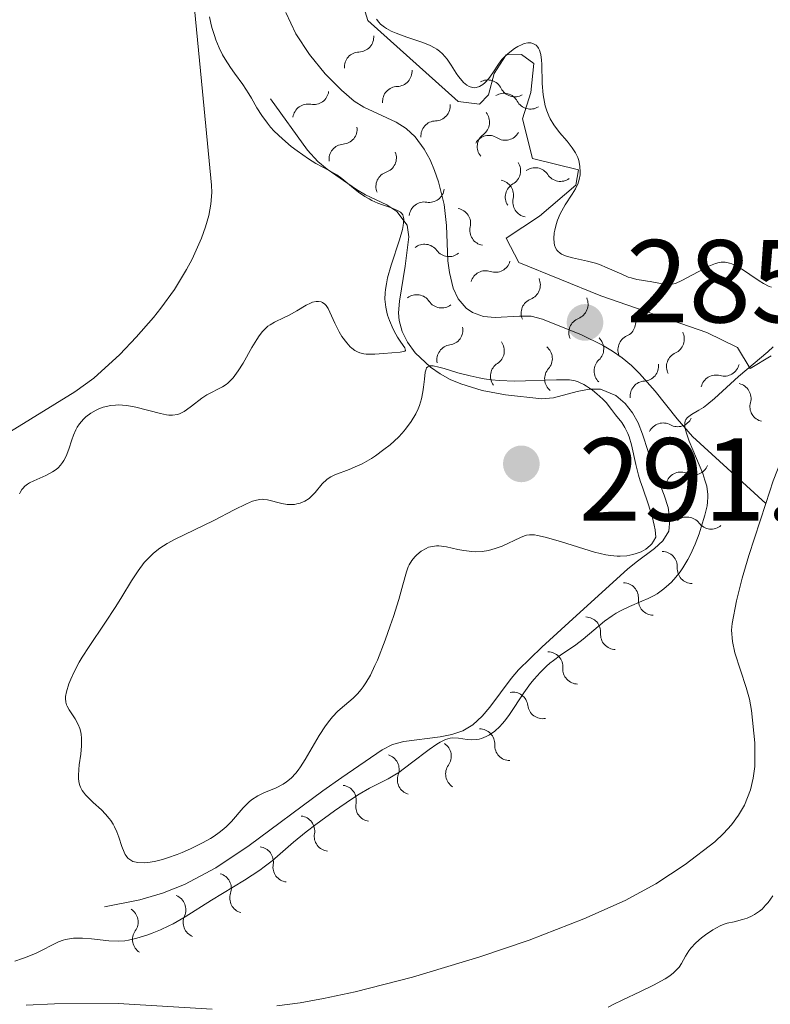
# Model space of a CAD drawing. Units: metres. Extents: x 621191 to 625697, y 4673566 to 4676614.
# Drawn here: x 622830 to 622893, y 4674645 to 4674729 of the extents above; entities that cross this region are included whole.
import ezdxf
from ezdxf.enums import TextEntityAlignment as Align

# ---------------------------------------------------------------- set-up
doc = ezdxf.new("R2010")
doc.units = ezdxf.units.M
doc.header["$MEASUREMENT"] = 0
doc.linetypes.add('DGN Style 3', pattern=[75.6483, 54.0345, -21.6138])
for name, color, linetype, lineweight in [('Carátula', 7, 'Continuous', 0), ('Elementos auxiliares', 7, 'Continuous', 0), ('Entidades rústicas y varios', 7, 'Continuous', 0), ('Hidrografía', 7, 'Continuous', 0), ('Relieve y altimetría', 7, 'Continuous', 0), ('Textos de rotulación', 7, 'Continuous', 0), ('Viales y ferrocarril', 7, 'Continuous', 0)]:
    doc.layers.add(name, color=color, linetype=linetype, lineweight=lineweight)
doc.styles.add('Style-arial', font='arial.shx', dxfattribs={"bigfont": 'arialbig.shx'})
doc.styles.add('Style-ariali', font='ariali.shx', dxfattribs={"bigfont": 'arialibig.shx'})

# ---------------------------------------------------------------- blocks, each defined once
blk = doc.blocks.new('5PATER')
at = {"layer": 'Relieve y altimetría', "linetype": 'Continuous', "lineweight": 0}
h = blk.add_hatch(color=250, dxfattribs=at)
edge = h.paths.add_edge_path()
edge.add_ellipse((0, 0), major_axis=(-1.096, -1.111), ratio=0.999422, start_angle=0, end_angle=360)
blk = doc.blocks.new('5PATER_1')
at = {"layer": 'Relieve y altimetría', "linetype": 'Continuous', "lineweight": 0}
h = blk.add_hatch(color=250, dxfattribs=at)
edge = h.paths.add_edge_path()
edge.add_ellipse((0, 0), major_axis=(-1.096, -1.111), ratio=0.999422, start_angle=0, end_angle=360)

msp = doc.modelspace()

# ---------------------------------------------------------------- linework, layer by layer
at = {"layer": 'Carátula', "color": 7, "linetype": 'Continuous', "lineweight": 0}
msp.add_3dface([(621242.95, 4673565.81), (625697.26, 4673644.13), (625645.05, 4676613.69), (621190.74, 4676535.36)], dxfattribs=at)
at = {"layer": 'Elementos auxiliares', "color": 250, "linetype": 'Continuous', "lineweight": 0}
msp.add_3dface([(622100.93, 4673974.96), (625540.52, 4674035.44), (625499.25, 4676348.59), (622060.78, 4676288.1)], dxfattribs=at)
at = {"layer": 'Entidades rústicas y varios', "color": 92, "linetype": 'Continuous', "lineweight": 0}
msp.add_polyline3d([(622828.8, 4674693.62, 290.73), (622834.27, 4674696.99, 290.56), (622835.9, 4674698.16, 290.6), (622838.1, 4674700.17, 290.89), (622839.48, 4674701.63, 290.98), (622840.97, 4674703.31, 290.91), (622841.59, 4674704.09, 290.87), (622842.74, 4674705.69, 290.84), (622843.77, 4674707.38, 290.81), (622844.24, 4674708.28, 290.79), (622845.03, 4674710.04, 290.77), (622845.38, 4674711.01, 290.77), (622845.66, 4674711.98, 290.8), (622845.85, 4674712.95, 290.84), (622845.91, 4674713.94, 290.87), (622845.88, 4674714.56, 290.88), (622845.14, 4674722.52, 289.62), (622843.81, 4674736.31, 291.16)], dxfattribs=at)
at = {"layer": 'Hidrografía', "color": 142, "linetype": 'DGN Style 3', "lineweight": 13}
for points in [[(622893, 4674687.5, 282.7), (622886.76, 4674693.21, 283.73), (622885.45, 4674694.7, 283.85), (622883.59, 4674697.04, 283.98), (622882.26, 4674698.55, 284.12), (622881.57, 4674699.23, 284.24), (622880.79, 4674699.88, 284.37), (622879.97, 4674700.45, 284.51), (622879.11, 4674700.96, 284.66), (622877.32, 4674701.83, 284.94), (622874.01, 4674703.18, 285.45), (622873.06, 4674703.41, 285.61), (622872.06, 4674703.43, 285.79), (622870.01, 4674703.3, 286.14), (622869.01, 4674703.38, 286.28), (622868.06, 4674703.72, 286.36), (622867.52, 4674704.09, 286.37), (622866.84, 4674704.9, 286.37), (622866.43, 4674705.81, 286.37), (622866.11, 4674707.13, 286.37), (622865.97, 4674708.12, 286.37), (622865.87, 4674711.13, 286.37), (622865.67, 4674712.91, 286.37), (622865.18, 4674714.85, 286.42), (622864.85, 4674715.8, 286.48), (622864.46, 4674716.71, 286.54), (622863.97, 4674717.6, 286.61), (622863.19, 4674718.66, 286.68), (622862.43, 4674719.36, 286.73), (622861.57, 4674719.9, 286.77), (622858.85, 4674721.17, 286.92), (622858.01, 4674721.7, 286.95), (622856.95, 4674722.63, 287.01), (622855.56, 4674724.01, 286.98), (622854.21, 4674725.65, 286.98), (622853.07, 4674727.42, 287.16), (622852.21, 4674729.24, 287.41)], [(622893, 4674687.5, 282.7), (622893.63, 4674689.43, 282.7), (622894.35, 4674691.29, 282.7), (622894.89, 4674692.41, 282.7), (622896.39, 4674695.01, 282.67), (622899.34, 4674699.46, 282.56), (622901.46, 4674702.81, 282.55), (622902.61, 4674704.44, 282.56), (622903.93, 4674705.99, 282.56), (622905.03, 4674706.95, 282.54), (622905.91, 4674707.45, 282.52), (622906.84, 4674707.81, 282.49), (622908.81, 4674708.32, 282.43), (622913.02, 4674709.2, 282.37), (622916.94, 4674709.97, 282.37), (622921.06, 4674710.63, 282.43), (622924.03, 4674710.99, 282.57), (622929, 4674711.48, 282.88), (622931.97, 4674711.85, 283), (622934.09, 4674712.22, 283.01), (622936.02, 4674712.72, 283.01), (622939.8, 4674714.05, 283.01), (622942.06, 4674714.92, 283.01), (622943.85, 4674715.71, 283.01)], [(622851.45, 4674644.81, 282.7), (622853.43, 4674645.08, 282.7), (622855.41, 4674645.43, 282.7), (622858.11, 4674646.01, 282.7), (622862.96, 4674647.26, 282.7), (622868.69, 4674648.97, 282.7), (622872.89, 4674650.38, 282.7), (622877.54, 4674652.21, 282.7), (622881.04, 4674653.76, 282.7), (622883.64, 4674655.19, 282.7), (622886.15, 4674656.83, 282.7), (622888.66, 4674658.74, 282.7), (622889.4, 4674659.45, 282.7), (622890.07, 4674660.2, 282.7), (622890.68, 4674661.01, 282.7), (622891.18, 4674661.88, 282.7), (622891.69, 4674663.16, 282.7), (622891.92, 4674664.15, 282.7), (622892.05, 4674665.15, 282.7), (622892.06, 4674667.17, 282.7), (622891.79, 4674669.92, 282.7), (622891.61, 4674670.88, 282.7), (622891.32, 4674671.87, 282.7), (622890.36, 4674674.8, 282.7), (622890.16, 4674675.78, 282.7), (622890.09, 4674676.75, 282.7), (622890.14, 4674677.3, 282.7), (622890.49, 4674679.23, 282.7), (622890.98, 4674681.17, 282.7), (622891.56, 4674683.09, 282.7), (622893, 4674687.5, 282.7)], [(622830.15, 4674644.87, 282.7), (622832.56, 4674644.97, 282.7), (622837.96, 4674645.02, 282.7), (622845.95, 4674644.52, 282.7)]]:
    msp.add_polyline3d(points, dxfattribs=at)
at = {"layer": 'Relieve y altimetría', "color": 36, "linetype": 'Continuous', "lineweight": 0, "flags": 128}
for points, elevation in [([(622862.15, 4674712.02), (622862.04, 4674712.18), (622861.94, 4674712.27), (622861.7, 4674712.41), (622861.2, 4674712.62), (622860.42, 4674712.89), (622860.03, 4674713.03), (622859.53, 4674713.25), (622859.29, 4674713.38), (622858.93, 4674713.59), (622858.38, 4674713.97), (622857.8, 4674714.44), (622856.96, 4674715.11), (622856.53, 4674715.42), (622855.84, 4674715.82), (622854.77, 4674716.41), (622854.14, 4674716.8), (622853.18, 4674717.47), (622852.67, 4674717.85), (622851.92, 4674718.48), (622851.23, 4674719.14), (622850.92, 4674719.48), (622850.64, 4674719.82), (622850.16, 4674720.48), (622849.75, 4674721.13), (622849.29, 4674721.95), (622849.07, 4674722.33), (622848.55, 4674723.11), (622847.85, 4674724.07), (622847.5, 4674724.56), (622847.06, 4674725.25), (622846.84, 4674725.63), (622846.54, 4674726.23), (622846.26, 4674726.9), (622846.14, 4674727.26), (622845.93, 4674727.94), (622845.84, 4674728.31), (622845.72, 4674728.87)], 290), ([(622859.92, 4674728.65), (622860.1, 4674728.4), (622860.25, 4674728.25), (622860.58, 4674727.99), (622860.76, 4674727.86), (622861.16, 4674727.65), (622861.59, 4674727.46), (622862.5, 4674727.13), (622863.85, 4674726.69), (622864.47, 4674726.43), (622864.85, 4674726.23), (622865.03, 4674726.12), (622865.28, 4674725.93), (622865.52, 4674725.72), (622865.92, 4674725.25), (622866.27, 4674724.74), (622866.69, 4674724.08), (622866.88, 4674723.78), (622867.18, 4674723.41), (622867.31, 4674723.27), (622867.58, 4674723.06), (622867.78, 4674722.94)], 290), ([(622867.78, 4674722.94), (622868.08, 4674722.85), (622868.22, 4674722.84), (622868.37, 4674722.85), (622868.66, 4674722.94), (622868.94, 4674723.11), (622869.12, 4674723.25), (622869.45, 4674723.62), (622869.79, 4674724.11), (622870.28, 4674724.85), (622870.57, 4674725.22), (622870.74, 4674725.4), (622871.11, 4674725.75), (622871.64, 4674726.16), (622871.91, 4674726.33), (622872.28, 4674726.52), (622872.46, 4674726.58), (622872.77, 4674726.65), (622873.04, 4674726.64), (622873.2, 4674726.6), (622873.3, 4674726.55), (622873.47, 4674726.44), (622873.62, 4674726.29), (622873.68, 4674726.2), (622873.77, 4674726.03), (622873.87, 4674725.67), (622873.93, 4674725.17), (622873.95, 4674724.85), (622874, 4674723.19), (622874.08, 4674722.24), (622874.18, 4674721.61), (622874.25, 4674721.3), (622874.38, 4674720.86), (622874.55, 4674720.44), (622874.68, 4674720.18), (622874.97, 4674719.69), (622875.45, 4674719.04), (622876.1, 4674718.29), (622876.37, 4674717.96), (622876.55, 4674717.73), (622876.83, 4674717.3), (622877.01, 4674716.9), (622877.1, 4674716.65), (622877.19, 4674716.16), (622877.22, 4674715.67), (622877.21, 4674715.42), (622877.14, 4674715.03), (622877.02, 4674714.64), (622876.92, 4674714.44), (622876.82, 4674714.23), (622876.55, 4674713.8), (622875.94, 4674712.88), (622875.65, 4674712.38), (622875.52, 4674712.11), (622875.3, 4674711.57), (622875.18, 4674711.2), (622875.06, 4674710.73), (622875.02, 4674710.5), (622874.98, 4674710.02), (622875, 4674709.64), (622875.03, 4674709.47), (622875.11, 4674709.24), (622875.23, 4674709.04), (622875.31, 4674708.94), (622875.51, 4674708.78), (622875.62, 4674708.7), (622875.82, 4674708.61), (622876.05, 4674708.52), (622876.58, 4674708.38), (622877.85, 4674708.11), (622878.53, 4674707.92), (622878.86, 4674707.81), (622879.52, 4674707.54), (622880.75, 4674706.98), (622881.29, 4674706.75), (622881.55, 4674706.67), (622882.02, 4674706.55), (622882.44, 4674706.47), (622882.95, 4674706.41), (622883.18, 4674706.38), (622884.5, 4674706.12), (622884.84, 4674706.11), (622885.01, 4674706.13), (622885.31, 4674706.2), (622885.87, 4674706.44), (622888.14, 4674707.67), (622888.71, 4674707.91), (622889.02, 4674707.99), (622889.2, 4674708.01), (622889.54, 4674708), (622889.9, 4674707.94), (622890.1, 4674707.87), (622890.44, 4674707.72), (622891.09, 4674707.33), (622891.63, 4674706.96), (622892.42, 4674706.43), (622892.79, 4674706.19), (622893.29, 4674705.94), (622893.49, 4674705.88)], 290), ([(622833.35, 4674691.16), (622833.53, 4674691.53), (622833.76, 4674692.12), (622834.02, 4674692.92), (622834.16, 4674693.3), (622834.37, 4674693.76), (622834.49, 4674693.98), (622834.69, 4674694.28), (622835.03, 4674694.68), (622835.22, 4674694.86), (622835.65, 4674695.19), (622836.08, 4674695.44), (622836.32, 4674695.54), (622836.69, 4674695.68), (622837.09, 4674695.78), (622837.3, 4674695.82), (622837.74, 4674695.87), (622837.97, 4674695.88), (622838.32, 4674695.86), (622838.69, 4674695.83), (622839.45, 4674695.69), (622841.57, 4674695.14), (622842.06, 4674695.04), (622842.27, 4674695.02), (622842.58, 4674695.01), (622842.99, 4674695.07), (622843.18, 4674695.13), (622843.58, 4674695.32), (622843.78, 4674695.45), (622844.19, 4674695.76), (622845.06, 4674696.44), (622845.51, 4674696.74), (622846.84, 4674697.42), (622847.14, 4674697.62), (622847.28, 4674697.74), (622847.5, 4674697.95), (622847.73, 4674698.19), (622848.16, 4674698.78), (622848.58, 4674699.44), (622849.33, 4674700.75), (622849.75, 4674701.45), (622849.94, 4674701.75), (622850.23, 4674702.12), (622850.53, 4674702.43), (622850.69, 4674702.57), (622850.87, 4674702.69), (622851.24, 4674702.91), (622852.07, 4674703.3), (622852.5, 4674703.51), (622853.13, 4674703.88), (622853.93, 4674704.36), (622854.3, 4674704.54), (622854.47, 4674704.6), (622854.78, 4674704.67), (622854.98, 4674704.68), (622855.21, 4674704.64), (622855.32, 4674704.59), (622855.53, 4674704.44), (622855.63, 4674704.34), (622855.8, 4674704.08), (622856.37, 4674702.84), (622856.75, 4674702.08), (622856.98, 4674701.69), (622857.38, 4674701.15), (622857.67, 4674700.83), (622857.82, 4674700.69), (622858.06, 4674700.51), (622858.31, 4674700.38), (622858.49, 4674700.31), (622858.84, 4674700.23), (622859.03, 4674700.2), (622859.4, 4674700.18), (622859.78, 4674700.2), (622860.52, 4674700.26), (622861.92, 4674700.36), (622862.21, 4674700.41), (622862.31, 4674700.44), (622862.39, 4674700.51), (622862.31, 4674700.74), (622861.97, 4674701.2), (622861.69, 4674701.64), (622861.55, 4674701.89), (622861.33, 4674702.32), (622861.02, 4674703.04), (622860.85, 4674703.52), (622860.78, 4674703.77), (622860.7, 4674704.18), (622860.64, 4674704.63), (622860.63, 4674704.87), (622860.65, 4674705.4), (622860.68, 4674705.69), (622860.75, 4674706.16), (622860.86, 4674706.67), (622861.17, 4674707.76), (622861.86, 4674709.92), (622862.11, 4674710.79), (622862.18, 4674711.14), (622862.21, 4674711.34), (622862.23, 4674711.67), (622862.21, 4674711.81), (622862.15, 4674712.02)], 290), ([(622886.14, 4674694.52), (622886.19, 4674694.63), (622886.34, 4674694.82), (622886.44, 4674694.9), (622886.68, 4674695.06), (622887.31, 4674695.42), (622887.69, 4674695.66), (622887.99, 4674695.88), (622888.64, 4674696.42), (622890.66, 4674698.3), (622893.17, 4674700.39), (622893.63, 4674700.83)], 285), ([(622862.45, 4674681.69), (622862.61, 4674682.11), (622862.7, 4674682.3), (622862.92, 4674682.65), (622863.17, 4674682.96), (622863.35, 4674683.14), (622863.72, 4674683.46), (622864.12, 4674683.69), (622864.33, 4674683.78), (622864.66, 4674683.86), (622865.02, 4674683.9), (622865.21, 4674683.9), (622865.86, 4674683.81), (622866.82, 4674683.6), (622867.33, 4674683.5), (622868.01, 4674683.42), (622868.35, 4674683.4), (622868.88, 4674683.42), (622869.43, 4674683.51), (622869.71, 4674683.58), (622870, 4674683.67), (622870.58, 4674683.89), (622872.15, 4674684.61), (622872.5, 4674684.75), (622872.67, 4674684.8), (622872.92, 4674684.84), (622873.35, 4674684.83), (622873.6, 4674684.79), (622874.24, 4674684.65), (622875.54, 4674684.27), (622877.53, 4674683.65), (622878.43, 4674683.38), (622879.4, 4674683.14), (622879.8, 4674683.07), (622880.35, 4674683.02), (622880.61, 4674683.02), (622881.17, 4674683.06), (622881.7, 4674683.16), (622881.98, 4674683.24), (622882.39, 4674683.39), (622882.79, 4674683.61), (622882.97, 4674683.75), (622883.2, 4674683.96), (622883.31, 4674684.08), (622883.45, 4674684.29), (622883.64, 4674684.64), (622883.58, 4674685.26), (622883.51, 4674685.65), (622883.34, 4674686.41), (622883.01, 4674687.47), (622882.53, 4674688.8), (622882.31, 4674689.44), (622882.17, 4674689.91), (622881.94, 4674690.83), (622881.58, 4674692.48), (622881.39, 4674693.16), (622881.28, 4674693.45), (622881.02, 4674693.96), (622880.75, 4674694.38), (622880.21, 4674695.05), (622879.87, 4674695.5), (622879.42, 4674696.08), (622879.14, 4674696.37), (622878.64, 4674696.83), (622878.27, 4674697.12), (622877.76, 4674697.47), (622877.52, 4674697.61), (622877.21, 4674697.77), (622877.05, 4674697.84), (622876.78, 4674697.92), (622876.3, 4674698), (622875.64, 4674698.02), (622875.22, 4674698.02), (622874.2, 4674697.98), (622872.57, 4674697.92), (622871.68, 4674697.91), (622870.34, 4674697.95), (622869.68, 4674698.01), (622869.05, 4674698.1), (622868.64, 4674698.17), (622867.87, 4674698.34), (622866.82, 4674698.62), (622865.67, 4674698.97), (622865.22, 4674699.1), (622864.72, 4674699.2), (622864.54, 4674699.21), (622864.44, 4674699.19), (622864.28, 4674699.13), (622864.17, 4674699.03), (622864.12, 4674698.93), (622864.05, 4674698.67), (622863.98, 4674698.06), (622863.91, 4674697.38), (622863.86, 4674697), (622863.73, 4674696.4), (622863.56, 4674695.84), (622863.45, 4674695.56), (622863.25, 4674695.13), (622862.87, 4674694.48), (622862.38, 4674693.82), (622862.1, 4674693.48)], 290), ([(622830.99, 4674649.29), (622832.9, 4674650.25), (622833.29, 4674650.39), (622833.5, 4674650.45), (622833.82, 4674650.52), (622834.17, 4674650.55), (622834.93, 4674650.56), (622835.71, 4674650.51), (622837.17, 4674650.35), (622838.02, 4674650.3), (622838.52, 4674650.33), (622838.85, 4674650.38), (622839.55, 4674650.55), (622840.39, 4674650.81), (622840.85, 4674650.98), (622841.56, 4674651.27), (622842.28, 4674651.6), (622842.64, 4674651.78), (622843.66, 4674652.37), (622845.9, 4674653.8), (622848.71, 4674655.5), (622850, 4674656.35), (622850.38, 4674656.62), (622851.04, 4674657.14), (622852.86, 4674658.71), (622853.95, 4674659.6), (622854.75, 4674660.21), (622856.35, 4674661.39), (622857.8, 4674662.38), (622858.44, 4674662.79), (622859.32, 4674663.3), (622860.9, 4674664.09), (622861.48, 4674664.44), (622861.8, 4674664.65), (622862.88, 4674665.45), (622864.38, 4674666.59), (622865.03, 4674667.04), (622865.31, 4674667.21), (622865.78, 4674667.44), (622866.18, 4674667.56), (622866.41, 4674667.58), (622866.87, 4674667.56), (622867.61, 4674667.44), (622868.01, 4674667.41), (622868.43, 4674667.44), (622868.64, 4674667.48), (622868.83, 4674667.53), (622869.23, 4674667.69), (622869.52, 4674667.85), (622869.96, 4674668.16), (622870.39, 4674668.56), (622870.6, 4674668.79), (622870.81, 4674669.04), (622871.21, 4674669.58), (622872.42, 4674671.4), (622873.01, 4674672.2), (622873.32, 4674672.58), (622873.82, 4674673.14), (622874.36, 4674673.67), (622874.65, 4674673.92), (622874.94, 4674674.15), (622875.56, 4674674.61), (622876.85, 4674675.5), (622877.48, 4674675.98), (622879.29, 4674677.5), (622879.94, 4674677.97), (622880.28, 4674678.19), (622880.65, 4674678.38), (622881.41, 4674678.74), (622882.47, 4674679.19), (622882.99, 4674679.42), (622883.5, 4674679.69), (622883.75, 4674679.83), (622884.1, 4674680.07), (622884.33, 4674680.24), (622884.76, 4674680.61), (622884.97, 4674680.81), (622885.36, 4674681.24), (622885.72, 4674681.7), (622885.95, 4674682.03), (622886.37, 4674682.74), (622886.59, 4674683.16), (622886.98, 4674684.04), (622887.32, 4674684.92), (622887.51, 4674685.49), (622887.81, 4674686.5), (622888, 4674687.29), (622888.05, 4674687.62), (622888.08, 4674688.07), (622888.07, 4674688.29), (622888.02, 4674688.73), (622887.97, 4674688.97), (622887.82, 4674689.48), (622887.63, 4674690.05), (622887.11, 4674691.34), (622886.49, 4674692.8), (622886.25, 4674693.49), (622886.15, 4674693.89), (622886.12, 4674694.08), (622886.11, 4674694.32), (622886.14, 4674694.52)], 285), ([(622862.1, 4674693.48), (622861.78, 4674693.15), (622861.06, 4674692.49), (622860.55, 4674692.08), (622859.84, 4674691.56), (622859.48, 4674691.33), (622858.69, 4674690.88), (622858.31, 4674690.7), (622857.6, 4674690.4), (622856.38, 4674689.94), (622856.04, 4674689.78), (622855.89, 4674689.68), (622855.68, 4674689.53), (622855.31, 4674689.18), (622854.69, 4674688.43), (622854.37, 4674688.09), (622854.2, 4674687.94), (622853.83, 4674687.7), (622853.42, 4674687.53), (622853.14, 4674687.46), (622852.95, 4674687.43), (622852.55, 4674687.41), (622852.33, 4674687.43), (622851.87, 4674687.49), (622850.64, 4674687.8), (622850.35, 4674687.85), (622850.2, 4674687.86), (622849.98, 4674687.85), (622849.61, 4674687.77), (622849.39, 4674687.7), (622848.86, 4674687.48), (622847.81, 4674686.96), (622846.09, 4674686.07), (622845.21, 4674685.62), (622842.8, 4674684.47), (622842.12, 4674684.09), (622841.8, 4674683.9), (622841.51, 4674683.7), (622840.96, 4674683.27), (622840.48, 4674682.81), (622840.18, 4674682.49), (622839.65, 4674681.79), (622839.1, 4674680.93), (622838.28, 4674679.56), (622837.76, 4674678.74), (622836.82, 4674677.34)], 290), ([(622829.57, 4674688.31), (622829.64, 4674688.44), (622829.78, 4674688.69), (622829.86, 4674688.79), (622830.04, 4674688.98), (622830.26, 4674689.15), (622830.42, 4674689.25), (622830.79, 4674689.44), (622831.83, 4674689.89), (622832.37, 4674690.18), (622832.7, 4674690.4), (622832.85, 4674690.53), (622833.06, 4674690.75), (622833.24, 4674690.99), (622833.35, 4674691.16)], 290), ([(622836.82, 4674677.34), (622835.49, 4674675.36), (622834.9, 4674674.44), (622834.65, 4674674.01), (622834.24, 4674673.24), (622833.93, 4674672.56), (622833.77, 4674672.17), (622833.57, 4674671.5), (622833.5, 4674671.1), (622833.48, 4674670.93), (622833.51, 4674670.61), (622833.57, 4674670.4), (622833.63, 4674670.27), (622833.79, 4674669.98), (622834.3, 4674669.2), (622834.56, 4674668.73), (622834.7, 4674668.37), (622834.76, 4674668.19), (622834.82, 4674667.89), (622834.86, 4674667.57), (622834.85, 4674666.9), (622834.78, 4674666.2), (622834.66, 4674665.3), (622834.61, 4674664.89), (622834.58, 4674664.39), (622834.59, 4674664.16), (622834.63, 4674663.84), (622834.71, 4674663.53), (622834.76, 4674663.39), (622834.91, 4674663.1), (622835.01, 4674662.96), (622835.18, 4674662.75), (622835.38, 4674662.54), (622835.85, 4674662.1), (622836.55, 4674661.46), (622836.9, 4674661.11), (622837.21, 4674660.74), (622837.35, 4674660.55), (622837.54, 4674660.24), (622837.66, 4674660.03), (622837.85, 4674659.6), (622838.02, 4674659.16), (622838.28, 4674658.36), (622838.47, 4674657.87), (622838.57, 4674657.67), (622838.64, 4674657.56), (622838.78, 4674657.37), (622838.86, 4674657.3), (622839.03, 4674657.18), (622839.21, 4674657.09), (622839.35, 4674657.05), (622839.64, 4674657), (622840.16, 4674656.97), (622840.48, 4674656.99), (622841.04, 4674657.08), (622841.74, 4674657.25), (622842.14, 4674657.38), (622842.97, 4674657.67), (622843.41, 4674657.85), (622844.11, 4674658.15), (622845.14, 4674658.66), (622845.8, 4674659.04), (622846.11, 4674659.24), (622846.54, 4674659.54), (622846.93, 4674659.85), (622847.16, 4674660.06), (622847.58, 4674660.48), (622848.59, 4674661.65), (622849.06, 4674662.13), (622849.3, 4674662.33), (622849.82, 4674662.66), (622850.35, 4674662.92), (622851.38, 4674663.35), (622851.99, 4674663.66), (622852.27, 4674663.84), (622852.67, 4674664.16), (622853.07, 4674664.58), (622853.26, 4674664.83), (622853.46, 4674665.11), (622853.86, 4674665.74), (622854.65, 4674667.12), (622855.04, 4674667.78), (622855.58, 4674668.61), (622855.94, 4674669.08), (622856.17, 4674669.36), (622856.64, 4674669.85), (622857.2, 4674670.33), (622857.94, 4674670.96), (622858.3, 4674671.32), (622858.62, 4674671.7), (622858.78, 4674671.91), (622859.02, 4674672.27), (622859.39, 4674672.92), (622859.78, 4674673.73), (622859.99, 4674674.2), (622860.65, 4674675.88), (622861.08, 4674677.1), (622861.35, 4674677.9), (622861.81, 4674679.35), (622862.15, 4674680.58), (622862.45, 4674681.69)], 290), ([(622893.58, 4674654.17), (622893.18, 4674653.6), (622892.98, 4674653.36), (622892.68, 4674653.04), (622892.47, 4674652.86), (622892.04, 4674652.57), (622891.83, 4674652.45), (622891.41, 4674652.27), (622891.01, 4674652.14), (622890.29, 4674651.96), (622889.71, 4674651.83), (622889.46, 4674651.75), (622889.1, 4674651.6), (622888.5, 4674651.27), (622887.87, 4674650.84), (622887.54, 4674650.58), (622887.05, 4674650.16), (622886.63, 4674649.71), (622886.45, 4674649.49), (622886.18, 4674649.03), (622885.84, 4674648.42), (622885.62, 4674648.11), (622885.33, 4674647.79), (622885.15, 4674647.62), (622884.83, 4674647.37), (622884.43, 4674647.11), (622883.46, 4674646.57), (622882.34, 4674646.02), (622880.8, 4674645.3), (622880.08, 4674644.95), (622879.59, 4674644.71)], 285), ([(622829.18, 4674648.62), (622829.83, 4674648.83), (622830.24, 4674648.98), (622830.99, 4674649.29)], 285)]:
    msp.add_lwpolyline(points, dxfattribs=dict(at, elevation=elevation))
at = {"layer": 'Relieve y altimetría', "color": 27, "linetype": 'Continuous', "lineweight": 0}
for points in [[(622858.64, 4674730.33, 290.87), (622859.19, 4674728.54, 290.63), (622866.84, 4674721.66, 290.82), (622868.67, 4674721.43, 290.82), (622869.43, 4674722.23, 290.63), (622869.92, 4674724.05, 290.63), (622870.93, 4674725.63, 290.63), (622872.23, 4674725.65, 290.45), (622873.28, 4674724.89, 290.26), (622873.02, 4674722.44, 290.2), (622872.33, 4674720.2, 290.26), (622873.16, 4674716.83, 289.89), (622877.08, 4674715.86, 290.82), (622876.84, 4674714.56, 290.63), (622873.77, 4674711.91, 290.08), (622870.94, 4674710.04, 290.08), (622872.02, 4674707.98, 289.89), (622878.97, 4674705.16, 289.73), (622887.97, 4674702.02, 289.52), (622890.59, 4674700.77, 289.33), (622891.66, 4674698.97, 288.77), (622893.46, 4674700.04, 288.96)], [(622836.79, 4674653.22, 288.45), (622839.8, 4674653.81, 288.47), (622841.72, 4674654.38, 288.5), (622843.59, 4674655.13, 288.57), (622846.27, 4674656.55, 288.69), (622849.1, 4674658.43, 288.79), (622855.34, 4674663.08, 288.92), (622856.97, 4674664.23, 288.79), (622860.39, 4674666.57, 288.31), (622861.27, 4674667.01, 288.24), (622862.23, 4674667.28, 288.17), (622865.32, 4674667.67, 287.99), (622866.32, 4674667.86, 287.94), (622867.26, 4674668.17, 287.9), (622868.1, 4674668.68, 287.85), (622868.9, 4674669.44, 287.82), (622869.55, 4674670.19, 287.8), (622871.35, 4674672.62, 287.81), (622871.99, 4674673.38, 287.83), (622873.97, 4674675.29, 287.95), (622876.91, 4674677.99, 288.3), (622881.23, 4674681.91, 289.07), (622881.99, 4674682.52, 289.29), (622883.53, 4674683.67, 289.87), (622884.25, 4674684.34, 289.99), (622884.74, 4674685.16, 289.99), (622884.85, 4674686.11, 289.99), (622884.69, 4674687.15, 289.99), (622884.35, 4674688.22, 289.99), (622883.47, 4674690.46, 289.99), (622882.52, 4674693.4, 289.99), (622882.15, 4674694.35, 289.99), (622881.67, 4674695.22, 289.99), (622881.05, 4674696.01, 289.99), (622880.24, 4674696.69, 289.99), (622878.96, 4674697.21, 289.99), (622877.97, 4674697.22, 289.99), (622876.96, 4674697.02, 289.99), (622874.96, 4674696.49, 289.99), (622873.97, 4674696.41, 289.99), (622870.86, 4674696.74, 289.99), (622868.89, 4674697.11, 289.99), (622867.07, 4674697.66, 289.99), (622866.17, 4674698.04, 289.99), (622865.31, 4674698.51, 289.99), (622864.5, 4674699.09, 289.99), (622863.21, 4674700.32, 289.99), (622862.55, 4674701.2, 289.99), (622862.09, 4674702.11, 289.99), (622861.84, 4674703.05, 289.99), (622861.79, 4674703.7, 289.99), (622861.86, 4674704.69, 289.99), (622862.35, 4674707.66, 289.99), (622862.67, 4674710.16, 289.99), (622862.53, 4674711.15, 289.99), (622861.64, 4674712.33, 289.99), (622860.8, 4674712.88, 289.99), (622858.97, 4674713.72, 289.99), (622858.2, 4674714.19, 289.99), (622855.72, 4674715.92, 289.99), (622854.94, 4674716.56, 289.99), (622854.06, 4674717.53, 289.99), (622850.92, 4674721.9, 289.99)]]:
    msp.add_polyline3d(points, dxfattribs=at)
at = {"layer": 'Relieve y altimetría', "color": 27, "linetype": 'Continuous', "lineweight": 0, "extrusion": (0, 0, -1)}
for centre, start, end in [((-622858.385, 4674727.161, -290.661), 175.67465, 268.25838), ((-622861.638, 4674724.236, -290.731), 175.67465, 268.25838), ((-622870.736, 4674721.068, -290.63), 58.77662, 151.36035), ((-622871.668, 4674723.36, -290.204), 240.82884, 333.41256), ((-622854.1, 4674720.154, -289.99), 8.00955, 100.59328), ((-622864.891, 4674721.311, -290.802), 175.67465, 268.25838), ((-622868.225, 4674719.91, -290.82), 140.87168, 233.45541), ((-622870.85, 4674719.67, -290.146), 209.87209, 302.45581), ((-622857.176, 4674716.748, -289.99), 353.07745, 85.66118), ((-622870.862, 4674715.788, -290.013), 147.60673, 240.19046), ((-622861.16, 4674714.435, -289.99), 338.36403, 70.94776), ((-622873.38, 4674714.747, -290.673), 54.16804, 146.75177), ((-622863.975, 4674711.831, -289.99), 6.68318, 99.2669), ((-622872.788, 4674713.135, -290.08), 280.25231, 12.83604), ((-622869.138, 4674710.723, -290.08), 280.25231, 12.83604), ((-622864, 4674708.239, -289.99), 51.00233, 143.58606), ((-622870.011, 4674708.445, -289.937), 196.04138, 288.62511), ((-622872.541, 4674706.081, -289.833), 155.79326, 248.37698), ((-622863.323, 4674703.952, -289.99), 53.07658, 145.66031), ((-622876.594, 4674704.437, -289.751), 155.79326, 248.37698), ((-622880.645, 4674702.92, -289.657), 152.94145, 245.52518), ((-622884.775, 4674701.479, -289.56), 152.94145, 245.52518), ((-622866.333, 4674699.7, -289.99), 349.31267, 81.8964), ((-622870.895, 4674698.324, -289.99), 324.34535, 56.92908), ((-622879.698, 4674698.766, -289.99), 314.28686, 46.87059), ((-622875.495, 4674698.102, -289.99), 309.08821, 41.67194), ((-622889.456, 4674699.619, -289.251), 192.979, 285.56273), ((-622882.759, 4674696.616, -289.99), 353.7218, 86.30553), ((-622890.444, 4674696.428, -288.808), 102.979, 195.56273), ((-622884.276, 4674693.049, -289.99), 25.80097, 118.3847), ((-622885.771, 4674688.878, -289.99), 22.2604, 114.84413), ((-622886.302, 4674685.058, -289.99), 50.31297, 142.8967), ((-622884.179, 4674682.138, -289.907), 90.76825, 183.35197), ((-622880.876, 4674679.478, -288.946), 91.4873, 184.07103), ((-622877.665, 4674676.564, -288.365), 91.4873, 184.07103), ((-622874.455, 4674673.612, -287.957), 91.14478, 183.72851), ((-622871.487, 4674670.178, -287.807), 80.23699, 172.82072), ((-622868.668, 4674667.063, -287.841), 90.17694, 182.76066), ((-622864.974, 4674666.013, -287.977), 122.95017, 215.5339), ((-622860.546, 4674664.9, -288.296), 107.14308, 199.72681), ((-622856.903, 4674662.269, -288.808), 98.50435, 191.08807), ((-622853.367, 4674659.66, -288.875), 97.01494, 189.59867), ((-622849.859, 4674657.046, -288.802), 97.01494, 189.59867), ((-622846.285, 4674654.789, -288.688), 105.79122, 198.37495), ((-622842.422, 4674652.977, -288.535), 111.85392, 204.43765), ((-622838.361, 4674651.935, -288.464), 122.61801, 215.20173)]:
    msp.add_arc(centre, 1.295, start, end, dxfattribs=at)
at = {"layer": 'Relieve y altimetría', "color": 27, "linetype": 'Continuous', "lineweight": 0}
for centre, start, end in [((622858.456, 4674724.591, 290.661), 91.38762, 184.67934), ((622861.708, 4674721.666, 290.731), 91.38762, 184.67934), ((622869.365, 4674722.217, 290.204), 26.23344, 119.52516), ((622854.58, 4674722.68, 289.99), 259.05272, 352.34445), ((622872.997, 4674722.293, 290.63), 208.28565, 301.57737), ((622856.989, 4674719.312, 289.99), 273.98482, 7.27654), ((622864.961, 4674718.74, 290.802), 91.38762, 184.67934), ((622869.464, 4674717.505, 290.146), 57.19019, 150.48191), ((622869.749, 4674717.84, 290.82), 126.19059, 219.48231), ((622860.328, 4674716.868, 289.99), 288.69824, 21.98996), ((622875.534, 4674716.15, 290.673), 212.89423, 306.18595), ((622870.283, 4674713.714, 290.08), 346.80996, 80.10169), ((622872.133, 4674713.553, 290.013), 119.45554, 212.74726), ((622864.397, 4674714.367, 289.99), 260.3791, 353.67082), ((622866.633, 4674711.302, 290.08), 346.80996, 80.10169), ((622866.074, 4674709.759, 289.99), 216.05994, 309.35166), ((622869.182, 4674706.011, 289.937), 71.0209, 164.31262), ((622865.45, 4674705.396, 289.99), 213.98569, 307.27741), ((622873.481, 4674703.688, 289.833), 111.26902, 204.56074), ((622877.534, 4674702.044, 289.751), 111.26902, 204.56074), ((622865.978, 4674702.247, 289.99), 277.7496, 11.04133), ((622869.498, 4674700.483, 289.99), 302.71692, 36.00865), ((622877.946, 4674700.648, 289.99), 312.77541, 46.06714), ((622881.703, 4674700.576, 289.657), 114.12083, 207.41255), ((622873.58, 4674699.817, 289.99), 317.97406, 51.26578), ((622885.833, 4674699.135, 289.56), 114.12083, 207.41255), ((622882.602, 4674699.183, 289.99), 273.34047, 6.63219), ((622888.758, 4674697.144, 289.251), 74.08327, 167.37499), ((622892.918, 4674695.731, 288.808), 164.08327, 257.37499), ((622885.506, 4674695.307, 289.99), 241.2613, 334.55302), ((622886.859, 4674691.208, 289.99), 244.80187, 338.0936), ((622888.357, 4674686.602, 289.99), 216.7493, 310.04103), ((622886.745, 4674681.98, 289.907), 176.29403, 269.58575), ((622883.44, 4674679.288, 288.946), 175.57497, 268.86669), ((622880.229, 4674676.374, 288.365), 175.57497, 268.86669), ((622877.02, 4674673.437, 287.957), 175.91749, 269.20921), ((622874.039, 4674670.491, 287.807), 186.82528, 280.11701), ((622871.236, 4674666.931, 287.841), 176.88534, 270.17706), ((622867.062, 4674664.512, 287.977), 144.11211, 237.40383), ((622862.964, 4674664.025, 288.296), 159.91919, 253.21091), ((622859.424, 4674661.767, 288.808), 168.55793, 261.84965), ((622855.9, 4674659.223, 288.875), 170.04733, 263.33906), ((622852.393, 4674656.609, 288.802), 170.04733, 263.33906), ((622848.723, 4674653.971, 288.688), 161.27105, 254.56277), ((622844.759, 4674651.906, 288.535), 155.20836, 248.50008), ((622840.458, 4674650.446, 288.464), 144.44427, 237.73599)]:
    msp.add_arc(centre, 1.276, start, end, dxfattribs=at)

# ---------------------------------------------------------------- block references
at = {"layer": 'Relieve y altimetría', "color": 250, "linetype": 'Continuous', "lineweight": 0}
for name, p in [('5PATER', (622877.63, 4674702.89, 285.81)), ('5PATER_1', (622872.22, 4674690.87, 291.07))]:
    msp.add_blockref(name, p, dxfattribs=at)

# ---------------------------------------------------------------- texts
at = {"layer": 'Textos de rotulación', "color": 250, "linetype": 'Continuous', "lineweight": 0, "style": 'Style-ariali'}
msp.add_text('Circunvalaci%%243n', height=7.99998, rotation=53.79653, dxfattribs=at).set_placement((622798.151, 4674740.339, 291.05), align=Align.MIDDLE_CENTER)
at = {"layer": 'Textos de rotulación', "color": 250, "linetype": 'Continuous', "lineweight": 0, "style": 'Style-arial'}
for s, p in [('285.81', (622881.13, 4674702.89, 285.81)), ('291.07', (622877.09, 4674686.05, 291.07))]:
    msp.add_text(s, height=7, dxfattribs=at).set_placement(p)

# ---------------------------------------------------------------- meshes
at = {"layer": 'Viales y ferrocarril', "color": 7, "linetype": 'Continuous', "lineweight": 0}
mesh = msp.add_polyface(dxfattribs=at)
corners = [(622937.45, 4674888.15, 291.42), (622971.54, 4674936.47, 291.85), (622934.05, 4674890.92, 291.63), (622886.76, 4674832.43, 291.38), (622890.16, 4674829.67, 291.35), (622884.04, 4674829.09, 291.39), (622882.81, 4674827.58, 291.39), (622873.12, 4674808.73, 291.32), (622869.73, 4674811.51, 291.42), (622805.19, 4674726.31, 291.23), (622801.79, 4674729.08, 291.14), (622791.78, 4674716.61, 291.09), (622795.21, 4674713.88, 290.87), (622781.29, 4674703.23, 290.98), (622784.75, 4674700.54, 290.8), (622778.63, 4674692.63, 290.84), (622775.12, 4674695.26, 290.96), (622776.96, 4674690.33, 290.82), (622773.37, 4674692.84, 290.94), (622771.69, 4674690.35, 290.93), (622775.37, 4674687.96, 290.74), (622772.82, 4674683.88, 290.74), (622769.05, 4674686.12, 290.89), (622766.08, 4674680.88, 290.92), (622769.94, 4674678.79, 290.76), (622766.55, 4674672.38, 290.76), (622762.63, 4674674.34, 290.93), (622760.5, 4674669.81, 291.05), (622764.51, 4674668.03, 290.76), (622762.67, 4674663.62, 290.7), (622758.58, 4674665.21, 291.07), (622756.55, 4674659.56, 290.99), (622760.71, 4674658.17, 290.7), (622759.27, 4674653.5, 290.68), (622755.04, 4674654.67, 290.88), (622754.58, 4674652.82, 290.87), (622758.14, 4674648.91, 290.61), (622754.09, 4674650.85, 290.86), (622753.83, 4674649.8, 290.85), (622753.18, 4674645.86, 290.72), (622757.53, 4674645.28, 290.56), (622752.81, 4674642.13, 290.59), (622757.18, 4674641.78, 290.52), (622756.81, 4674635.97, 290.45), (622752.43, 4674636.15, 290.6), (622752.33, 4674630.94, 290.39)]
mesh.append_faces([[corners[k] for k in face] for face in [(0, 3, 4), (4, 6, 7), (7, 8, 9), (9, 11, 12), (12, 13, 14), (14, 13, 15), (15, 16, 17), (17, 19, 20), (20, 19, 21), (21, 23, 24), (24, 23, 25), (25, 27, 28), (28, 27, 29), (29, 31, 32), (32, 31, 33), (33, 35, 36), (36, 39, 40), (40, 41, 42), (42, 41, 43)]], dxfattribs={"vtx0": -1, "vtx1": -1, "color": 7})
mesh.append_faces([[corners[k] for k in face] for face in [(0, 1, 2), (0, 2, 3), (4, 3, 5), (4, 5, 6), (7, 6, 8), (9, 8, 10), (9, 10, 11), (12, 11, 13), (15, 13, 16), (17, 16, 18), (17, 18, 19), (21, 19, 22), (21, 22, 23), (25, 23, 26), (25, 26, 27), (29, 27, 30), (29, 30, 31), (33, 31, 34), (33, 34, 35), (36, 35, 37), (36, 37, 38), (36, 38, 39), (40, 39, 41), (43, 41, 44), (43, 44, 45)]], dxfattribs={"vtx0": -1, "vtx2": -1, "color": 7})

doc.saveas('drawing.dxf')
